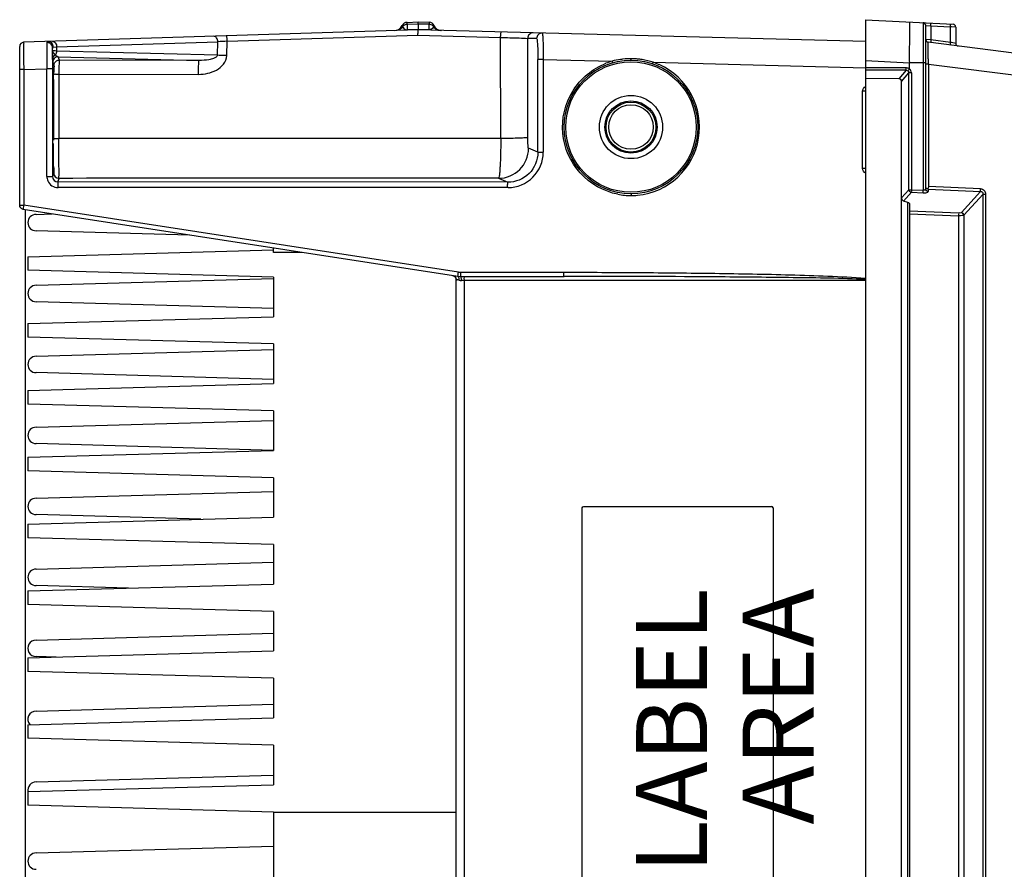
# Model space of a CAD drawing. Units: millimetres. Extents: x 0 to 594, y 0 to 925.
# Drawn here: x 249 to 285, y 67 to 98 of the extents above; entities that cross this region are included whole.
import ezdxf

# ---------------------------------------------------------------- set-up
doc = ezdxf.new("R2010")
doc.units = ezdxf.units.MM
doc.header["$LTSCALE"] = 32.67
doc.layers.get('0').update_dxf_attribs({"linetype": 'CONTINUOUS'})
doc.styles.get("Standard").update_dxf_attribs({"font": 'myriadpro-light.otf'})

msp = doc.modelspace()

# ---------------------------------------------------------------- linework, layer by layer
at = {"color": 7, "linetype": 'CONTINUOUS'}
for p, q in [((263.252, 98.195), (263.658, 98.208)), ((263.252, 98.122), (263.252, 98.195)), ((263.658, 98.208), (264.063, 98.198)), ((263.658, 98.134), (263.658, 98.208)), ((264.063, 98.198), (264.063, 98.124)), ((280.054, 98.292), (283.263, 98.124)), ((280.054, 98.292), (280.054, 36.584)), ((281.658, 98.208), (281.658, 98.108)), ((282.163, 98.182), (282.163, 92.045)), ((263.658, 97.919), (249.203, 97.463)), ((263.081, 98.056), (263.074, 98.074)), ((263.091, 98.035), (263.081, 98.056)), ((263.658, 98.134), (263.252, 98.122)), ((263.252, 98.122), (263.252, 97.917)), ((263.658, 97.93), (263.252, 97.917)), ((263.252, 97.917), (263.252, 97.906)), ((264.063, 98.124), (263.658, 98.134)), ((263.658, 98.134), (263.658, 97.92)), ((264.063, 97.919), (263.658, 97.93)), ((280.054, 97.49), (263.658, 97.919)), ((264.063, 97.919), (264.063, 98.124)), ((264.063, 97.919), (264.063, 97.908)), ((281.658, 98.108), (281.658, 98.032)), ((282.258, 98.082), (282.448, 98.067)), ((282.258, 92.089), (282.258, 98.082)), ((282.448, 98.067), (283.169, 98.029)), ((282.448, 98.067), (282.448, 97.552)), ((283.202, 98.028), (283.169, 98.029)), ((283.169, 97.461), (283.169, 98.029)), ((283.358, 98.024), (283.202, 98.028)), ((283.358, 98.024), (283.358, 97.425)), ((250.058, 97.455), (250.056, 97.376)), ((250.412, 97.296), (256.319, 97.483)), ((256.305, 96.988), (256.319, 97.483)), ((256.644, 96.975), (256.659, 97.503)), ((256.659, 97.503), (263.643, 97.724)), ((263.643, 97.724), (266.681, 97.644)), ((266.687, 93.94), (266.681, 97.644)), ((268, 97.6), (267.673, 97.609)), ((267.679, 93.969), (267.673, 97.609)), ((282.448, 97.552), (282.261, 97.564)), ((309, 94.098), (282.346, 97.465)), ((283.169, 97.461), (282.448, 97.552)), ((283.204, 97.454), (283.169, 97.461)), ((283.358, 97.425), (283.204, 97.454)), ((249.058, 91.495), (249.058, 97.313)), ((250.265, 97.155), (250.265, 97.262)), ((250.265, 97.155), (250.266, 96.979)), ((250.289, 97.291), (250.412, 97.296)), ((250.412, 97.296), (250.412, 97.142)), ((256.305, 96.988), (250.412, 97.142)), ((282.351, 96.856), (282.346, 97.2)), ((249.202, 96.964), (249.203, 96.772)), ((249.203, 96.772), (249.204, 96.463)), ((250.267, 96.888), (250.268, 96.861)), ((250.271, 96.737), (250.313, 96.612)), ((250.471, 96.937), (255.633, 96.802)), ((250.513, 96.812), (250.471, 96.937)), ((255.633, 96.802), (250.513, 96.812)), ((268.241, 96.838), (268.047, 96.838)), ((268.047, 93.432), (268.047, 96.838)), ((268.241, 96.838), (270.771, 96.772)), ((268.241, 96.838), (268.241, 93.432)), ((272.274, 96.732), (280.047, 96.529)), ((280.054, 96.791), (281.658, 96.707)), ((282.258, 96.707), (281.658, 96.707)), ((281.658, 96.497), (281.658, 96.707)), ((249.204, 96.463), (249.058, 96.463)), ((249.204, 96.463), (250.055, 96.49)), ((249.204, 96.463), (249.204, 91.495)), ((250.26, 96.49), (250.055, 96.49)), ((250.055, 92.546), (250.055, 96.49)), ((250.26, 96.49), (250.26, 92.546)), ((280.054, 96.535), (281.543, 96.535)), ((281.545, 96.438), (280.054, 96.438)), ((281.545, 96.438), (281.278, 96.125)), ((281.373, 96.026), (281.641, 96.341)), ((281.734, 96.341), (281.641, 96.341)), ((281.641, 92.063), (281.641, 96.341)), ((281.734, 96.341), (281.734, 92.063)), ((282.354, 96.662), (282.258, 96.662)), ((282.354, 96.663), (308.936, 93.304)), ((282.354, 96.663), (282.354, 92.176)), ((250.494, 96.299), (255.612, 96.289)), ((250.494, 96.299), (250.494, 93.938)), ((281.278, 96.125), (280.054, 96.142)), ((281.373, 38.89), (281.373, 96.026)), ((280.044, 95.672), (279.947, 95.672)), ((279.947, 92.844), (279.947, 95.672)), ((250.276, 95.558), (250.282, 95.558)), ((266.687, 93.94), (250.494, 93.938)), ((250.282, 93.758), (250.276, 93.758)), ((268.047, 93.432), (267.703, 93.579)), ((268.047, 93.432), (268.241, 93.432)), ((280.044, 92.844), (279.947, 92.844)), ((250.055, 92.546), (250.26, 92.546)), ((250.304, 92.677), (250.26, 92.546)), ((250.46, 92.346), (250.504, 92.477)), ((266.605, 92.48), (266.944, 92.334)), ((266.944, 92.334), (250.46, 92.346)), ((266.955, 92.138), (250.471, 92.141)), ((281.641, 92.063), (281.373, 91.761)), ((281.641, 92.063), (281.734, 92.063)), ((281.734, 92.063), (282.163, 92.045)), ((282.353, 92.079), (284.267, 91.999)), ((282.353, 92.079), (282.353, 91.992)), ((284.267, 92.095), (282.354, 92.176)), ((281.448, 91.644), (281.734, 91.966)), ((281.6, 91.596), (281.448, 91.644)), ((281.734, 91.966), (282.163, 91.949)), ((284.267, 91.999), (283.564, 91.221)), ((283.656, 91.124), (284.359, 91.903)), ((284.359, 91.903), (284.452, 91.903)), ((284.359, 43.014), (284.359, 91.903)), ((284.452, 91.903), (284.452, 43.014)), ((249.058, 91.495), (249.204, 91.495)), ((249.185, 91.347), (265.117, 88.893)), ((265.136, 89.041), (249.204, 91.495)), ((249.258, 91.34), (249.258, 43.576)), ((281.6, 43.321), (281.6, 91.596)), ((281.658, 91.555), (281.658, 43.362)), ((249.658, 91.158), (250.249, 91.175)), ((283.471, 91.205), (281.658, 91.278)), ((281.658, 91.181), (283.471, 91.109)), ((283.471, 43.808), (283.471, 91.109)), ((283.656, 91.124), (283.656, 43.792)), ((255.284, 90.396), (249.658, 90.558)), ((249.358, 89.608), (258.358, 89.858)), ((258.358, 89.758), (258.358, 89.921)), ((249.358, 89.608), (249.358, 89.108)), ((259.414, 89.758), (258.358, 89.758)), ((258.358, 88.858), (249.358, 89.108)), ((249.658, 88.558), (258.36, 88.809)), ((258.358, 88.858), (258.358, 87.408)), ((265.058, 46.153), (265.058, 88.764)), ((265.131, 89.015), (265.136, 89.041)), ((265.206, 89.036), (269.004, 89.036)), ((265.21, 88.886), (269.008, 88.886)), ((269.439, 88.886), (269.008, 88.886)), ((280.054, 88.736), (265.249, 88.736)), ((265.342, 88.736), (265.342, 46.18)), ((258.367, 87.708), (249.658, 87.958)), ((249.358, 87.158), (258.358, 87.408)), ((249.358, 87.158), (249.358, 86.658)), ((258.358, 86.408), (249.358, 86.658)), ((258.358, 86.408), (258.358, 84.958)), ((249.658, 85.958), (258.364, 86.209)), ((258.362, 85.108), (249.658, 85.358)), ((249.358, 84.708), (258.358, 84.958)), ((249.358, 84.708), (249.358, 84.208)), ((258.358, 83.958), (249.358, 84.208)), ((258.358, 83.958), (258.358, 82.508)), ((249.658, 83.358), (258.358, 83.608)), ((258.358, 82.508), (249.658, 82.758)), ((249.358, 82.258), (258.358, 82.508)), ((249.358, 82.258), (249.358, 81.758)), ((258.358, 81.508), (249.358, 81.758)), ((258.358, 81.508), (258.358, 80.058)), ((249.658, 80.758), (258.358, 81.008)), ((269.721, 80.458), (276.612, 80.458)), ((255.699, 79.984), (249.658, 80.158)), ((269.674, 80.408), (269.671, 80.408)), ((269.671, 54.508), (269.671, 80.408)), ((276.662, 80.408), (276.662, 54.508)), ((249.358, 79.808), (258.358, 80.058)), ((249.358, 79.808), (249.358, 79.308)), ((258.358, 79.058), (249.358, 79.308)), ((258.358, 79.058), (258.358, 77.608)), ((249.658, 78.158), (258.358, 78.408)), ((249.358, 77.358), (258.358, 77.608)), ((249.358, 77.358), (249.358, 76.858)), ((253.047, 77.461), (249.658, 77.558)), ((258.358, 76.608), (249.358, 76.858)), ((258.358, 76.608), (258.358, 75.158)), ((249.658, 75.558), (258.358, 75.808)), ((249.358, 74.908), (258.358, 75.158)), ((249.358, 74.908), (249.358, 74.408)), ((250.395, 74.937), (249.658, 74.958)), ((258.358, 74.158), (249.358, 74.408)), ((258.358, 74.158), (258.358, 72.708)), ((249.658, 72.958), (258.358, 73.208)), ((249.358, 72.458), (258.358, 72.708)), ((249.358, 72.458), (249.358, 71.958)), ((258.358, 71.708), (249.358, 71.958)), ((258.358, 71.708), (258.358, 70.258)), ((249.658, 70.358), (258.348, 70.608)), ((249.358, 70.008), (258.358, 70.258)), ((249.358, 70.008), (249.358, 69.508)), ((258.358, 69.258), (249.358, 69.508)), ((258.358, 69.258), (265.058, 69.258)), ((258.358, 69.258), (258.358, 65.658)), ((249.658, 67.758), (258.358, 68.008))]:
    msp.add_line(p, q, dxfattribs=at)
for radius in [2.45, 2.39, 1.158, 0.958, 0.915, 0.815]:
    msp.add_circle((271.458, 94.358), radius, dxfattribs=at)
for centre, radius, start, end in [((263.258, 97.995), 0.2, 91.3925, 156.8409), ((264.058, 97.998), 0.2, 23.4614, 88.9099), ((282.158, 98.082), 0.1, 0.0555, 87), ((262.798, 98.192), 0.3, 271.808, 336.8444), ((264.064, 97.927), 0.195, 34.6373, 46.7904), ((263.945, 98.186), 0.317, 332.0949, 333.7015), ((264.517, 98.197), 0.3, 203.458, 268.5), ((267.873, 97.609), 0.2, 88.5591, 180.049), ((268.2, 97.6), 0.2, 88.5519, 180.0521), ((366.218, 97.922), 84.56, 179.92568, 180.22487), ((283.258, 98.024), 0.1, 0, 87), ((249.208, 97.313), 0.15, 91.8049, 179.9858), ((250.065, 97.248), 0.207, 82.9915, 91.9462), ((250.098, 97.309), 0.181, 81.0013, 91.8233), ((258.368, 65.928), 31.621, 93.0996, 93.7169), ((282.358, 97.564), 0.1, 180, 262.8), ((283.458, 97.425), 0.1, 180, 262.8), ((366.78, 97.262), 117.578, 180.02682, 180.14529), ((260.776, 97.195), 10.722, 179.0314, 179.328), ((250.079, 97.262), 0.187, 0.1283, 10.7669), ((253.071, 97.174), 2.807, 178.2014, 178.7762), ((333.293, 96.498), 83.034, 179.77222, 180.00592), ((288.587, 97.3), 38.321, 180.4803, 180.6153), ((250.469, 96.737), 0.198, 169.37, 179.8881), ((250.457, 96.811), 0.21, 114.9231, 120.3737), ((250.528, 97.115), 0.196, 215.2691, 219.8899), ((271.509, 94.236), 2.641, 106.2334, 111.4984), ((271.453, 94.219), 2.643, 98.3203, 104.9519), ((271.454, 94.208), 2.653, 96.6756, 98.3221), ((271.456, 94.199), 2.662, 88.4991, 96.6703), ((271.448, 94.072), 2.79, 86.6365, 88.4037), ((271.454, 94.17), 2.691, 83.0175, 86.6476), ((271.461, 94.231), 2.63, 81.1574, 83.0014), ((271.458, 94.215), 2.646, 72.0527, 81.1553), ((271.409, 94.249), 2.629, 65.619, 70.7963), ((313.56, 97.231), 31.212, 180.6892, 180.8656), ((299.363, 97.017), 17.013, 180.8646, 181.1927), ((250.51, 96.611), 0.198, 170.1181, 179.9332), ((271.461, 94.358), 2.509, 275.4358, 65.6683), ((337.42, 95.227), 87.137, 179.41411, 179.71971), ((179.643, 95.384), 70.669, 0.47086, 0.58565), ((146.211, 95.111), 104.102, 0.29256, 0.47021), ((44.437, 94.649), 205.877, 359.89349, 0.27652), ((64.891, 94.6), 185.423, 359.77715, 359.8968), ((266.602, 93.581), 1.101, 270.1605, 359.9268), ((250.46, 92.546), 0.2, 179.9362, 269.9068), ((250.503, 92.677), 0.2, 180.0348, 269.9962), ((258.969, -2891.935), 2984.424, 89.853411, 90.162526), ((271.468, 94.438), 2.589, 259.1283, 264.4226), ((271.474, 94.495), 2.647, 264.4182, 269.6919), ((271.447, 94.488), 2.64, 270.2856, 275.4747), ((249.658, 90.858), 0.3, 90, 270), ((264.909, 88.764), 0.149, 26.4883, 44.4642), ((264.7, 86.579), 2.216, 78.4202, 79.7784), ((265.206, 89.496), 0.46, 261.2505, 269.9945), ((262.55, 88.736), 2.793, 0.0016, 0.5357), ((249.658, 88.258), 0.3, 90, 270), ((264.709, 86.616), 2.178, 77.8881, 78.4547), ((249.658, 85.658), 0.3, 90, 270), ((249.658, 83.058), 0.3, 90, 270), ((249.658, 80.458), 0.3, 90, 270), ((249.658, 77.858), 0.3, 90, 270), ((249.658, 75.258), 0.3, 89.9972, 270.0028), ((249.658, 72.658), 0.3, 89.9972, 221.3679), ((249.658, 70.058), 0.3, 89.9972, 189.6501), ((249.658, 67.458), 0.3, 90, 270)]:
    msp.add_arc(centre, radius, start, end, dxfattribs=at)
for centre, major_axis, ratio, start_param, end_param in [((281.272, 96.021), (0.061, 0.0857), 0.950457, -0.928428, 0.580613), ((281.458, 91.565), (0.2, -0.012), 0.267102, 0.015608, 0.801006)]:
    msp.add_ellipse(centre, major_axis=major_axis, ratio=ratio, start_param=start_param, end_param=end_param, dxfattribs=at)
for points, knots in [([(282.448, 98.067), (282.449, 98.09), (282.441, 98.113), (282.457, 98.166), (282.448, 98.167)], [0, 0, 0, 0, 0.705767, 1, 1, 1, 1]), ([(263.091, 98.035), (263.096, 98.024), (263.127, 97.964), (263.196, 97.923), (263.252, 97.917)], [0, 0, 0, 0, 0.175023, 1, 1, 1, 1]), ([(263.658, 97.919), (263.653, 97.919), (263.655, 97.89), (263.641, 97.838), (263.641, 97.77), (263.641, 97.724)], [0, 0, 0, 0, 0.078848, 0.294648, 1, 1, 1, 1]), ([(264.225, 98.038), (264.22, 98.027), (264.188, 97.967), (264.119, 97.922), (264.063, 97.919)], [0, 0, 0, 0, 0.174994, 1, 1, 1, 1]), ([(264.242, 98.077), (264.241, 98.08), (264.236, 98.056), (264.233, 98.053), (264.229, 98.046)], [0, 0, 0, 0, 0.249639, 1, 1, 1, 1]), ([(266.681, 97.644), (266.682, 97.691), (266.684, 97.757), (266.696, 97.811), (266.699, 97.839), (266.705, 97.839)], [0, 0, 0, 0, 0.704192, 0.909367, 1, 1, 1, 1]), ([(268.205, 97.8), (268.212, 97.8), (268.214, 97.763), (268.223, 97.719), (268.228, 97.626), (268.236, 97.456), (268.241, 97.187), (268.242, 96.961), (268.241, 96.838)], [0, 0, 0, 0, 0.021111, 0.078412, 0.170772, 0.2949, 0.618102, 1, 1, 1, 1]), ([(283.169, 98.029), (283.17, 98.053), (283.162, 98.075), (283.178, 98.128), (283.169, 98.129)], [0, 0, 0, 0, 0.705497, 1, 1, 1, 1]), ([(249.203, 97.463), (249.198, 97.462), (249.21, 97.428), (249.198, 97.391), (249.204, 97.304), (249.202, 97.243), (249.202, 97.207)], [0, 0, 0, 0, 0.065439, 0.258741, 0.573773, 1, 1, 1, 1]), ([(250.092, 97.491), (250.083, 97.49), (250.063, 97.485), (250.058, 97.465), (250.058, 97.455)], [0, 0, 0, 0, 0.4929, 1, 1, 1, 1]), ([(250.264, 97.496), (250.303, 97.497), (250.39, 97.439), (250.411, 97.346), (250.412, 97.296)], [0, 0, 0, 0, 0.43958, 1, 1, 1, 1]), ([(256.319, 97.483), (256.318, 97.533), (256.297, 97.625), (256.21, 97.684), (256.171, 97.683)], [0, 0, 0, 0, 0.560169, 1, 1, 1, 1]), ([(256.659, 97.503), (256.658, 97.529), (256.655, 97.574), (256.655, 97.638), (256.646, 97.668), (256.652, 97.697), (256.647, 97.698)], [0, 0, 0, 0, 0.402763, 0.707791, 0.91564, 1, 1, 1, 1]), ([(266.681, 97.644), (266.909, 97.637), (267.239, 97.62), (267.571, 97.62), (267.673, 97.609)], [0, 0, 0, 0, 0.690968, 1, 1, 1, 1]), ([(268, 97.6), (268.006, 97.6), (268.012, 97.572), (268.02, 97.536), (268.027, 97.462), (268.037, 97.327), (268.045, 97.115), (268.047, 96.935), (268.047, 96.838)], [0, 0, 0, 0, 0.022646, 0.080345, 0.172647, 0.296396, 0.618988, 1, 1, 1, 1]), ([(281.659, 97.59), (281.658, 97.523), (281.657, 97.229), (281.655, 96.935), (281.658, 96.707)], [0, 0, 0, 0, 0.227596, 1, 1, 1, 1]), ([(282.346, 97.2), (282.346, 97.237), (282.348, 97.3), (282.34, 97.391), (282.352, 97.427), (282.34, 97.466), (282.346, 97.465)], [0, 0, 0, 0, 0.422353, 0.738972, 0.933999, 1, 1, 1, 1]), ([(282.448, 97.552), (282.445, 97.529), (282.451, 97.506), (282.431, 97.454), (282.44, 97.453)], [0, 0, 0, 0, 0.706059, 1, 1, 1, 1]), ([(283.161, 97.362), (283.152, 97.363), (283.172, 97.415), (283.166, 97.438), (283.169, 97.461)], [0, 0, 0, 0, 0.293701, 1, 1, 1, 1]), ([(250.055, 97.321), (250.054, 97.268), (250.052, 96.991), (250.053, 96.714), (250.055, 96.49)], [0, 0, 0, 0, 0.192475, 1, 1, 1, 1]), ([(250.261, 96.828), (250.261, 96.872), (250.262, 97.007), (250.262, 97.143), (250.264, 97.234)], [0, 0, 0, 0, 0.321657, 1, 1, 1, 1]), ([(250.265, 97.262), (250.265, 97.27), (250.267, 97.285), (250.282, 97.291), (250.289, 97.291)], [0, 0, 0, 0, 0.53285, 1, 1, 1, 1]), ([(250.369, 97.002), (250.354, 97.013), (250.31, 97.055), (250.266, 97.111), (250.265, 97.155)], [0, 0, 0, 0, 0.297606, 1, 1, 1, 1]), ([(250.412, 97.142), (250.376, 97.143), (250.34, 97.157), (250.268, 97.142), (250.265, 97.155)], [0, 0, 0, 0, 0.731784, 1, 1, 1, 1]), ([(250.268, 96.861), (250.268, 96.843), (250.271, 96.802), (250.264, 96.759), (250.271, 96.737)], [0, 0, 0, 0, 0.430092, 1, 1, 1, 1]), ([(250.471, 96.937), (250.426, 96.937), (250.332, 96.904), (250.283, 96.818), (250.274, 96.773)], [0, 0, 0, 0, 0.499482, 1, 1, 1, 1]), ([(250.513, 96.812), (250.501, 96.803), (250.512, 96.74), (250.494, 96.642), (250.497, 96.481), (250.494, 96.363), (250.494, 96.299)], [0, 0, 0, 0, 0.084697, 0.303942, 0.625322, 1, 1, 1, 1]), ([(255.612, 96.289), (255.836, 96.294), (256.184, 96.36), (256.546, 96.639), (256.642, 96.863), (256.644, 96.975)], [0, 0, 0, 0, 0.499567, 0.750623, 1, 1, 1, 1]), ([(255.612, 96.289), (255.612, 96.353), (255.615, 96.47), (255.612, 96.633), (255.631, 96.728), (255.62, 96.794), (255.633, 96.802)], [0, 0, 0, 0, 0.37415, 0.695303, 0.914782, 1, 1, 1, 1]), ([(256.305, 96.988), (256.295, 96.928), (256.16, 96.861), (255.937, 96.812), (255.752, 96.8), (255.633, 96.802)], [0, 0, 0, 0, 0.25324, 0.503296, 1, 1, 1, 1]), ([(256.644, 96.975), (256.613, 96.975), (256.5, 96.979), (256.387, 96.983), (256.305, 96.988)], [0, 0, 0, 0, 0.276191, 1, 1, 1, 1]), ([(270.98, 91.895), (270.46, 91.995), (269.46, 92.556), (268.784, 94.113), (269.166, 95.768), (270.049, 96.499), (270.541, 96.693)], [0, 0, 0, 0, 0.249969, 0.499986, 0.750008, 1, 1, 1, 1]), ([(270.786, 96.714), (270.79, 96.715), (270.775, 96.738), (270.777, 96.749), (270.774, 96.76)], [0, 0, 0, 0, 0.24922, 1, 1, 1, 1]), ([(271.458, 96.808), (271.462, 96.808), (271.455, 96.832), (271.459, 96.841), (271.459, 96.853)], [0, 0, 0, 0, 0.236271, 1, 1, 1, 1]), ([(272.253, 96.676), (272.257, 96.674), (272.258, 96.701), (272.266, 96.709), (272.269, 96.721)], [0, 0, 0, 0, 0.250482, 1, 1, 1, 1]), ([(250.297, 96.558), (250.288, 96.56), (250.304, 96.495), (250.285, 96.438), (250.292, 96.285), (250.287, 96.181), (250.287, 96.118)], [0, 0, 0, 0, 0.064255, 0.256558, 0.57151, 1, 1, 1, 1]), ([(250.313, 96.612), (250.321, 96.588), (250.307, 96.501), (250.315, 96.417), (250.315, 96.357)], [0, 0, 0, 0, 0.292577, 1, 1, 1, 1]), ([(281.545, 96.438), (281.544, 96.442), (281.543, 96.469), (281.543, 96.497), (281.544, 96.52)], [0, 0, 0, 0, 0.131632, 1, 1, 1, 1]), ([(281.605, 96.421), (281.62, 96.41), (281.647, 96.386), (281.632, 96.36), (281.627, 96.355)], [0, 0, 0, 0, 0.723794, 1, 1, 1, 1]), ([(250.315, 96.304), (250.317, 96.299), (250.341, 96.305), (250.371, 96.298), (250.43, 96.3), (250.471, 96.299), (250.494, 96.299)], [0, 0, 0, 0, 0.077453, 0.290344, 0.612519, 1, 1, 1, 1]), ([(250.283, 95.653), (250.283, 95.63), (250.272, 95.61), (250.29, 95.558), (250.282, 95.558)], [0, 0, 0, 0, 0.732927, 1, 1, 1, 1]), ([(250.315, 93.943), (250.317, 93.938), (250.341, 93.945), (250.371, 93.937), (250.429, 93.939), (250.47, 93.938), (250.494, 93.938)], [0, 0, 0, 0, 0.08669, 0.298011, 0.598145, 1, 1, 1, 1]), ([(250.504, 92.477), (250.496, 92.517), (250.505, 92.664), (250.493, 92.965), (250.496, 93.412), (250.493, 93.753), (250.494, 93.938)], [0, 0, 0, 0, 0.082809, 0.299746, 0.620434, 1, 1, 1, 1]), ([(266.687, 93.94), (266.686, 93.755), (266.682, 93.415), (266.668, 93.013), (266.65, 92.753), (266.64, 92.614), (266.623, 92.535), (266.616, 92.485), (266.605, 92.48)], [0, 0, 0, 0, 0.37726, 0.696976, 0.820724, 0.914205, 0.974341, 1, 1, 1, 1]), ([(267.679, 93.969), (267.651, 93.957), (267.544, 93.962), (267.341, 93.945), (267.039, 93.944), (266.811, 93.94), (266.687, 93.94)], [0, 0, 0, 0, 0.092249, 0.309346, 0.624911, 1, 1, 1, 1]), ([(267.703, 93.579), (267.693, 93.584), (267.696, 93.635), (267.682, 93.705), (267.681, 93.83), (267.679, 93.919), (267.679, 93.969)], [0, 0, 0, 0, 0.08531, 0.301184, 0.621131, 1, 1, 1, 1]), ([(250.282, 93.758), (250.29, 93.758), (250.272, 93.706), (250.283, 93.686), (250.283, 93.663)], [0, 0, 0, 0, 0.267071, 1, 1, 1, 1]), ([(250.283, 93.663), (250.284, 93.537), (250.285, 93.36), (250.287, 93.139), (250.288, 93.007), (250.292, 92.907), (250.29, 92.823), (250.299, 92.792), (250.292, 92.757), (250.297, 92.758)], [0, 0, 0, 0, 0.415849, 0.588803, 0.733933, 0.849177, 0.932668, 0.983232, 1, 1, 1, 1]), ([(268.047, 93.432), (268.047, 93.151), (267.811, 92.566), (267.225, 92.334), (266.944, 92.334)], [0, 0, 0, 0, 0.500035, 1, 1, 1, 1]), ([(266.955, 92.138), (267.284, 92.138), (267.968, 92.418), (268.241, 93.103), (268.241, 93.432)], [0, 0, 0, 0, 0.499767, 1, 1, 1, 1]), ([(250.309, 92.865), (250.309, 92.82), (250.303, 92.758), (250.309, 92.694), (250.304, 92.677)], [0, 0, 0, 0, 0.72195, 1, 1, 1, 1]), ([(250.086, 92.392), (250.116, 92.318), (250.227, 92.187), (250.391, 92.141), (250.471, 92.141)], [0, 0, 0, 0, 0.499095, 1, 1, 1, 1]), ([(250.46, 92.346), (250.456, 92.342), (250.46, 92.318), (250.451, 92.256), (250.455, 92.192), (250.455, 92.146)], [0, 0, 0, 0, 0.084171, 0.302381, 1, 1, 1, 1]), ([(266.939, 92.134), (266.939, 92.181), (266.935, 92.244), (266.945, 92.307), (266.94, 92.33), (266.944, 92.334)], [0, 0, 0, 0, 0.697379, 0.915699, 1, 1, 1, 1]), ([(282.163, 91.949), (282.163, 91.953), (282.161, 91.98), (282.162, 92.007), (282.164, 92.031)], [0, 0, 0, 0, 0.131763, 1, 1, 1, 1]), ([(282.258, 92.089), (282.258, 92.082), (282.244, 92.045), (282.194, 92.043), (282.163, 92.045)], [0, 0, 0, 0, 0.166528, 1, 1, 1, 1]), ([(284.267, 91.999), (284.266, 92.002), (284.265, 92.029), (284.266, 92.057), (284.268, 92.081)], [0, 0, 0, 0, 0.132151, 1, 1, 1, 1]), ([(284.267, 92.095), (284.315, 92.093), (284.415, 92.051), (284.45, 91.951), (284.452, 91.903)], [0, 0, 0, 0, 0.500022, 1, 1, 1, 1]), ([(271.458, 91.908), (271.462, 91.908), (271.455, 91.883), (271.46, 91.873), (271.459, 91.861)], [0, 0, 0, 0, 0.246406, 1, 1, 1, 1]), ([(281.373, 91.761), (281.373, 91.747), (281.381, 91.7), (281.416, 91.655), (281.448, 91.644)], [0, 0, 0, 0, 0.28978, 1, 1, 1, 1]), ([(282.163, 91.949), (282.209, 91.947), (282.263, 91.948), (282.353, 91.971), (282.353, 91.992)], [0, 0, 0, 0, 0.681956, 1, 1, 1, 1]), ([(284.267, 91.999), (284.29, 91.999), (284.342, 91.98), (284.36, 91.927), (284.359, 91.903)], [0, 0, 0, 0, 0.4876, 1, 1, 1, 1]), ([(249.204, 91.495), (249.202, 91.479), (249.195, 91.43), (249.186, 91.382), (249.185, 91.35)], [0, 0, 0, 0, 0.343872, 1, 1, 1, 1]), ([(283.656, 91.124), (283.636, 91.113), (283.571, 91.111), (283.511, 91.108), (283.471, 91.109)], [0, 0, 0, 0, 0.362264, 1, 1, 1, 1]), ([(283.564, 91.221), (283.561, 91.218), (283.537, 91.203), (283.506, 91.204), (283.483, 91.209)], [0, 0, 0, 0, 0.144955, 1, 1, 1, 1]), ([(283.656, 91.124), (283.655, 91.146), (283.651, 91.193), (283.596, 91.206), (283.58, 91.196)], [0, 0, 0, 0, 0.537219, 1, 1, 1, 1]), ([(265.058, 88.764), (265.058, 88.767), (265.078, 88.759), (265.085, 88.761), (265.093, 88.759)], [0, 0, 0, 0, 0.251971, 1, 1, 1, 1]), ([(265.117, 88.893), (265.108, 88.901), (265.133, 88.95), (265.127, 88.986), (265.131, 89.015)], [0, 0, 0, 0, 0.289362, 1, 1, 1, 1]), ([(265.166, 88.745), (265.167, 88.761), (265.167, 88.813), (265.142, 88.873), (265.108, 88.889)], [0, 0, 0, 0, 0.297972, 1, 1, 1, 1]), ([(265.249, 88.736), (265.249, 88.772), (265.247, 88.821), (265.214, 88.886), (265.195, 88.886)], [0, 0, 0, 0, 0.647433, 1, 1, 1, 1]), ([(265.206, 89.036), (265.206, 89.019), (265.207, 88.97), (265.205, 88.92), (265.209, 88.889)], [0, 0, 0, 0, 0.345041, 1, 1, 1, 1]), ([(265.335, 88.886), (265.346, 88.886), (265.331, 88.819), (265.342, 88.792), (265.342, 88.762)], [0, 0, 0, 0, 0.284636, 1, 1, 1, 1]), ([(269.004, 89.036), (269.925, 89.036), (271.767, 89.03), (274.531, 89.002), (276.834, 88.961), (278.675, 88.899), (279.596, 88.859), (280.054, 88.815)], [0, 0, 0, 0, 0.250004, 0.500007, 0.750009, 0.875011, 1, 1, 1, 1]), ([(280.054, 88.775), (279.171, 88.818), (277.401, 88.838), (273.863, 88.879), (271.209, 88.885), (269.439, 88.886)], [0, 0, 0, 0, 0.249994, 0.499996, 1, 1, 1, 1]), ([(265.22, 88.737), (265.224, 88.737), (265.234, 88.738), (265.244, 88.739), (265.249, 88.74)], [0, 0, 0, 0, 0.478693, 1, 1, 1, 1])]:
    msp.add_open_spline(points, degree=3, knots=knots, dxfattribs=at)
for points in [[(263.091, 98.035), (263.042, 97.955), (262.943, 97.896), (262.85, 97.893)], [(263.252, 98.122), (263.191, 98.12), (263.125, 98.085), (263.091, 98.035)], [(264.198, 98.069), (264.163, 98.102), (264.112, 98.123), (264.063, 98.124)], [(264.225, 98.038), (264.274, 97.959), (264.374, 97.9), (264.467, 97.898)], [(250.19, 97.413), (250.162, 97.435), (250.126, 97.45), (250.09, 97.454)], [(250.244, 97.419), (250.215, 97.455), (250.171, 97.481), (250.126, 97.489)], [(250.289, 97.291), (250.289, 97.336), (250.272, 97.384), (250.244, 97.419)], [(250.262, 97.297), (250.253, 97.341), (250.226, 97.385), (250.19, 97.413)], [(250.412, 97.142), (250.411, 97.093), (250.397, 97.041), (250.369, 97.002)], [(250.268, 96.861), (250.268, 96.913), (250.306, 96.966), (250.351, 96.992)], [(250.316, 96.645), (250.32, 96.668), (250.327, 96.69), (250.338, 96.71)], [(250.338, 96.71), (250.355, 96.739), (250.381, 96.766), (250.41, 96.783)], [(250.471, 96.937), (250.436, 96.94), (250.401, 96.962), (250.378, 96.989)], [(250.41, 96.783), (250.441, 96.801), (250.477, 96.812), (250.513, 96.812)], [(281.543, 96.535), (281.58, 96.535), (281.63, 96.524), (281.644, 96.491)], [(281.545, 96.438), (281.565, 96.439), (281.588, 96.434), (281.605, 96.421)], [(281.658, 96.497), (281.644, 96.478), (281.602, 96.421), (281.618, 96.439)], [(281.734, 96.341), (281.73, 96.399), (281.703, 96.461), (281.658, 96.497)], [(279.947, 95.672), (279.947, 95.741), (279.993, 95.817), (280.054, 95.849)], [(280.054, 92.667), (279.993, 92.699), (279.947, 92.775), (279.947, 92.844)], [(250.055, 92.546), (250.055, 92.493), (250.065, 92.44), (250.086, 92.392)], [(281.734, 91.966), (281.689, 91.971), (281.644, 92.018), (281.641, 92.063)], [(281.734, 92.063), (281.733, 92.039), (281.73, 91.969), (281.734, 91.992)], [(282.353, 92.079), (282.308, 92.081), (282.258, 92.13), (282.258, 92.176)], [(282.353, 91.992), (282.308, 91.994), (282.258, 92.044), (282.258, 92.089)], [(282.354, 92.176), (282.353, 92.152), (282.35, 92.081), (282.353, 92.105)], [(249.185, 91.347), (249.121, 91.357), (249.058, 91.43), (249.058, 91.495)], [(249.185, 91.34), (249.121, 91.35), (249.058, 91.423), (249.058, 91.488)], [(283.471, 91.109), (283.472, 91.133), (283.475, 91.207), (283.471, 91.183)], [(264.933, 88.905), (264.99, 88.896), (265.046, 88.839), (265.056, 88.782)], [(265.015, 88.869), (264.999, 88.886), (264.977, 88.899), (264.955, 88.906)], [(265.058, 88.764), (265.058, 88.787), (265.053, 88.81), (265.042, 88.831)], [(265.117, 88.893), (265.147, 88.888), (265.179, 88.884), (265.209, 88.889)], [(269.008, 88.886), (268.996, 88.935), (269.004, 88.986), (269.004, 89.036)], [(265.166, 88.745), (265.184, 88.741), (265.202, 88.737), (265.22, 88.737)], [(269.674, 80.408), (269.674, 80.432), (269.7, 80.458), (269.724, 80.458)], [(276.662, 80.408), (276.662, 80.432), (276.635, 80.458), (276.612, 80.458)]]:
    msp.add_open_spline(points, degree=3, dxfattribs=at)

# ---------------------------------------------------------------- texts
at = {"color": 5, "linetype": 'CONTINUOUS', "insert": (271.647, 77.453), "char_height": 2.6, "width": 19.37154, "attachment_point": 3, "rotation": 90, "line_spacing_factor": 0.9}
msp.add_mtext('LABEL AREA \\P ', dxfattribs=at)

doc.saveas('drawing.dxf')
